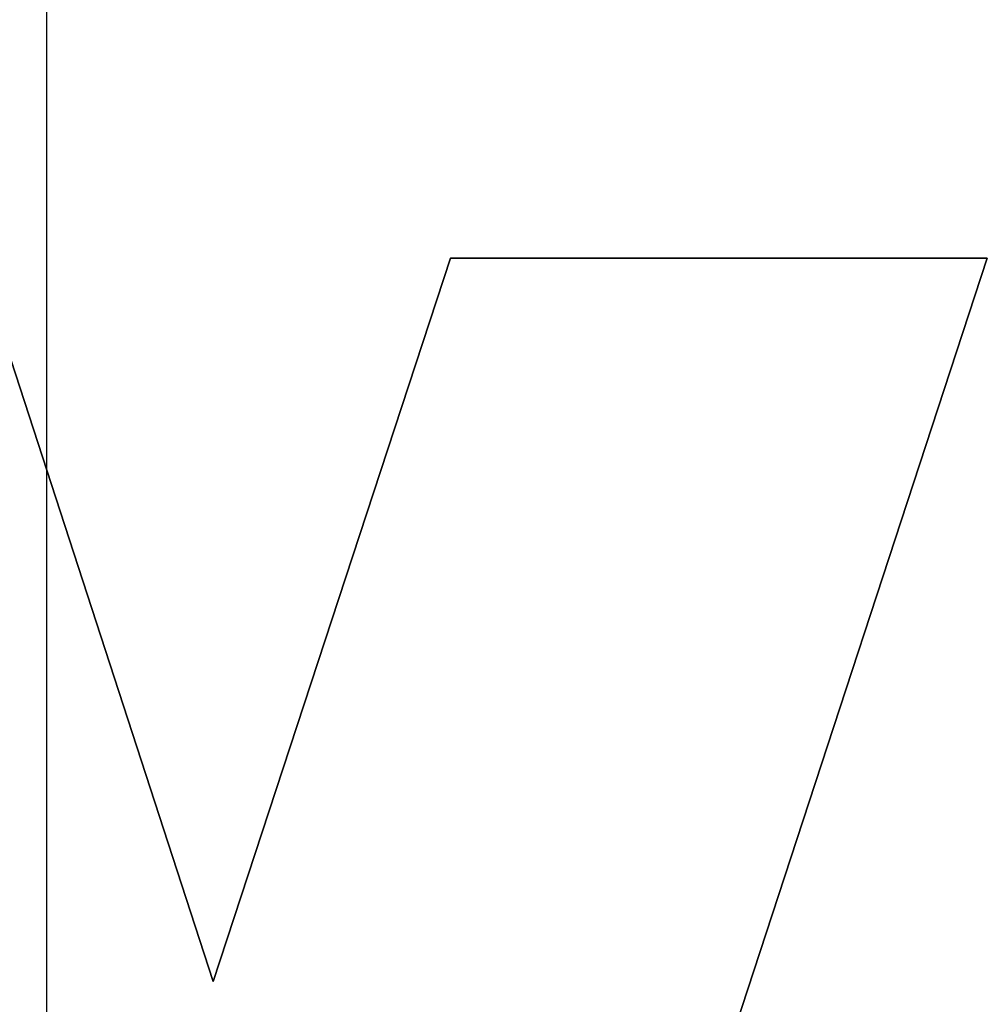
# Model space of a CAD drawing. Units: millimetres. Extents: x 1 to 208, y -1 to 297.
# Drawn here: x 81 to 82, y 117 to 117 of the extents above; entities that cross this region are included whole.
import ezdxf

# ---------------------------------------------------------------- set-up
doc = ezdxf.new("R2010")
doc.units = ezdxf.units.MM
doc.header["$LTSCALE"] = 19.36
doc.linetypes.add('CENTER', pattern=[0.6, 0.375, -0.075, 0.075, -0.075])
doc.layers.get('0').update_dxf_attribs({"linetype": 'CONTINUOUS'})
for name, color, linetype in [('AXIS', 7, 'CONTINUOUS'), ('INTFCLR_5', 7, 'CONTINUOUS'), ('SURFACE', 7, 'CONTINUOUS')]:
    doc.layers.add(name, color=color, linetype=linetype)

msp = doc.modelspace()

# ---------------------------------------------------------------- linework, layer by layer
at = {"color": 7, "linetype": 'Continuous'}
for p, q in [((81.2726037, 116.9726936), (81.3936364, 116.601171)), ((81.3936364, 116.601171), (81.5154426, 116.9726936)), ((81.5154426, 116.9726936), (81.7913376, 116.9726936)), ((81.7913376, 116.9726936), (81.5939183, 116.3706359))]:
    msp.add_line(p, q, dxfattribs=at)
at = {"layer": 'AXIS', "color": 2, "linetype": 'CENTER'}
msp.add_line((81.3081679, 102.4481427), (81.3081679, 213.5437), dxfattribs=at)
at = {"layer": 'INTFCLR_5', "color": 7, "linetype": 'Continuous'}
for p, q in [((81.2726037, 116.9726936), (81.3936364, 116.601171)), ((81.3936364, 116.601171), (81.5154426, 116.9726936)), ((81.5154426, 116.9726936), (81.7913376, 116.9726936)), ((81.7913376, 116.9726936), (81.5939183, 116.3706359))]:
    msp.add_line(p, q, dxfattribs=at)
at = {"layer": 'SURFACE', "color": 7, "linetype": 'Continuous'}
for p, q in [((81.3936364, 116.601171), (81.2726037, 116.9726936)), ((81.5154426, 116.9726936), (81.3936364, 116.601171)), ((81.7913376, 116.9726936), (81.5154426, 116.9726936)), ((81.5939183, 116.3706359), (81.7913376, 116.9726936))]:
    msp.add_line(p, q, dxfattribs=at)

doc.saveas('drawing.dxf')
